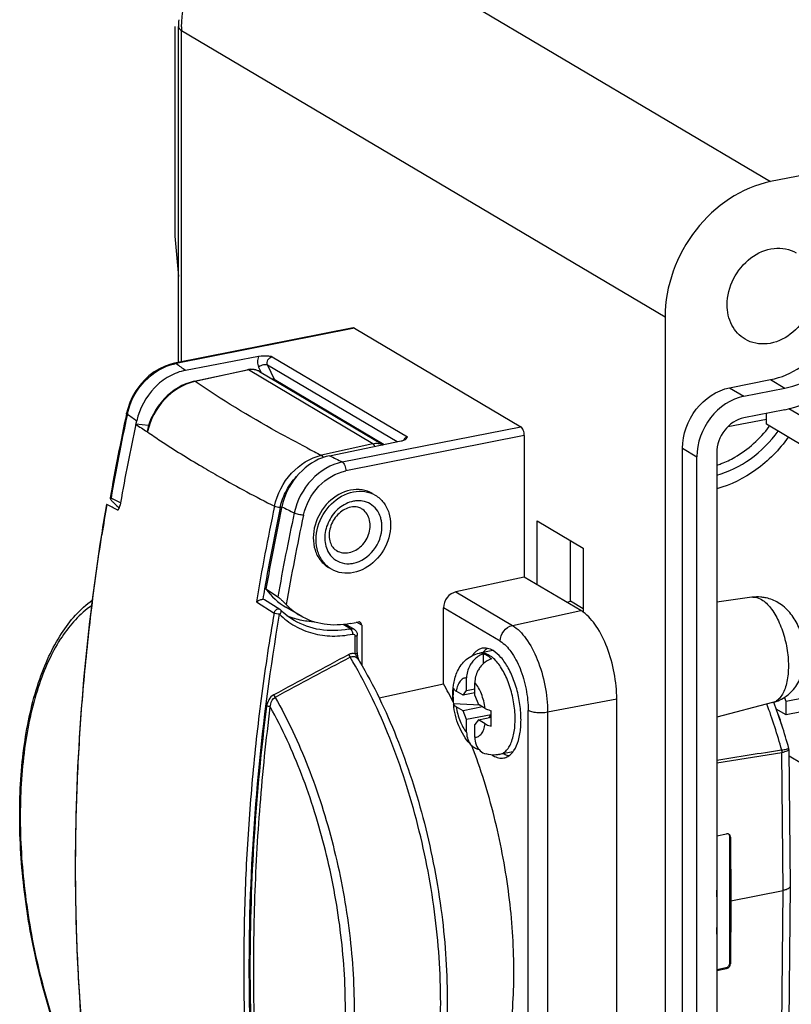
# Model space of a CAD drawing. Units: millimetres. Extents: x -3 to 844, y 0 to 594.
# Drawn here: x 573 to 600, y 510 to 545 of the extents above; entities that cross this region are included whole.
import ezdxf

# ---------------------------------------------------------------- set-up
doc = ezdxf.new("R2010")
doc.units = ezdxf.units.MM
doc.header["$LTSCALE"] = 46.255
doc.layers.get('0').update_dxf_attribs({"linetype": 'CONTINUOUS'})
doc.layers.add('02___PRT_ALL_AXES', color=7, linetype='CONTINUOUS')
doc.layers.add('BEZUGSACHSEN', color=7, linetype='CONTINUOUS')

msp = doc.modelspace()

# ---------------------------------------------------------------- linework, layer by layer
at = {"color": 7, "linetype": 'CONTINUOUS'}
for p, q in [((578.0405, 544.27614), (578.0405, 536.96806)), ((578.1655, 532.56639), (578.1655, 544.27614)), ((578.0405, 536.96806), (578.1655, 535.56169)), ((597.39265, 531.68278), (598.82159, 531.96495)), ((597.89265, 531.38658), (599.32159, 531.66875)), ((599.32159, 530.91699), (597.89265, 530.63483)), ((597.33222, 530.3263), (598.67947, 530.59233)), ((595.7472, 452.9875), (595.7472, 529.57244)), ((596.2472, 452.6913), (596.2472, 529.27625)), ((596.94002, 529.41305), (596.94002, 452.82811)), ((589.1366, 522.51783), (588.66029, 522.42377)), ((588.80029, 522.05734), (588.80029, 522.39635)), ((588.21572, 521.11985), (588.21572, 521.56374)), ((588.50322, 520.94954), (588.50322, 521.39343)), ((588.09072, 520.95898), (587.85454, 521.0989)), ((588.09072, 520.95898), (588.21572, 521.11985)), ((588.50322, 521.04044), (588.09072, 520.95898)), ((588.21572, 521.11985), (588.50322, 521.17663)), ((588.50322, 520.94954), (588.62822, 520.64057)), ((588.68578, 520.60647), (587.75355, 520.66269)), ((588.86441, 520.50065), (588.62822, 520.64057)), ((599.36006, 520.74499), (599.30268, 520.88682)), ((600.00958, 520.87325), (599.36006, 520.74499)), ((599.36006, 520.27515), (599.36006, 520.74499)), ((588.09072, 520.41866), (587.85454, 520.55857)), ((588.7748, 520.55374), (588.09072, 520.41866)), ((588.21572, 520.10969), (588.09072, 520.41866)), ((589.07432, 520.27923), (588.21572, 520.10969)), ((588.9837, 520.17044), (589.07418, 520.27068)), ((599.36006, 520.27515), (599.01882, 520.4773)), ((599.89823, 520.38142), (599.36006, 520.27515)), ((588.21572, 519.6658), (588.21572, 520.10969)), ((588.62822, 520.10024), (588.50322, 519.93937)), ((588.50322, 519.49549), (588.50322, 519.93937)), ((588.62822, 520.10024), (589.07335, 520.18814)), ((588.86441, 519.96033), (588.62822, 520.10024)), ((588.39877, 519.19885), (588.40568, 519.1924)), ((589.82908, 518.98505), (589.3577, 518.89197)), ((605.10917, 515.48421), (599.4645, 518.8281))]:
    msp.add_line(p, q, dxfattribs=at)
at = {"color": 9, "linetype": 'CONTINUOUS'}
for p, q in [((598.82159, 531.96495), (599.32159, 531.66875)), ((597.39265, 531.68278), (597.89265, 531.38658)), ((595.7472, 529.57244), (596.2472, 529.27625))]:
    msp.add_line(p, q, dxfattribs=at)
at = {"color": 7, "linetype": 'CONTINUOUS'}
for centre, radius, start, end in [((595.94539, 532.03998), 3.21864, 288.010128, 291.059557), ((590.61476, 520.93285), 2.87394, 174.606006, 185.393994), ((590.70307, 520.99457), 2.97031, 186.412235, 188.6748)]:
    msp.add_arc(centre, radius, start, end, dxfattribs=at)
at = {"color": 9, "linetype": 'CONTINUOUS'}
for points, knots in [([(578.16551, 544.27614), (578.1655, 544.26478), (578.17737, 544.20854), (578.22769, 544.17057), (578.26598, 544.14789)], [0, 0, 0, 0, 0.20349044, 1, 1, 1, 1]), ([(589.00899, 522.34932), (588.95405, 522.38186), (588.84105, 522.43097), (588.71624, 522.43484), (588.66028, 522.42379)], [0, 0, 0, 0, 0.52820464, 1, 1, 1, 1]), ([(589.11876, 522.27155), (589.10976, 522.27897), (589.07466, 522.30692), (589.03755, 522.3324), (589.00899, 522.34932)], [0, 0, 0, 0, 0.26010222, 1, 1, 1, 1]), ([(589.3577, 518.89195), (589.4035, 518.90099), (589.49618, 518.93762), (589.61603, 519.03914), (589.71723, 519.18264), (589.83253, 519.43876), (589.91165, 519.83998), (589.91431, 520.37551), (589.82822, 520.94025), (589.66162, 521.47701), (589.43254, 521.93216), (589.229, 522.18066), (589.11876, 522.27155)], [0, 0, 0, 0, 0.03699301, 0.07717526, 0.12284091, 0.1750298, 0.29878348, 0.44329436, 0.59783464, 0.74973192, 0.88676797, 1, 1, 1, 1]), ([(588.21572, 521.56374), (588.17415, 521.56612), (588.08316, 521.54622), (587.97413, 521.44389), (587.89604, 521.28891), (587.86578, 521.16645), (587.85454, 521.0989)], [0, 0, 0, 0, 0.19532673, 0.41244543, 0.6787857, 1, 1, 1, 1]), ([(588.86441, 520.50065), (588.84036, 520.67368), (588.75892, 520.98964), (588.60233, 521.28169), (588.50322, 521.39343)], [0, 0, 0, 0, 0.53909033, 1, 1, 1, 1]), ([(587.85454, 520.55857), (587.87859, 520.38554), (587.96003, 520.06959), (588.11661, 519.77754), (588.21572, 519.6658)], [0, 0, 0, 0, 0.53909033, 1, 1, 1, 1]), ([(588.50322, 519.49549), (588.5448, 519.4931), (588.63578, 519.51301), (588.74482, 519.61533), (588.8229, 519.77031), (588.85317, 519.89277), (588.86441, 519.96033)], [0, 0, 0, 0, 0.19532673, 0.41244543, 0.6787857, 1, 1, 1, 1])]:
    msp.add_open_spline(points, degree=3, knots=knots, dxfattribs=at)
at = {"color": 7, "linetype": 'CONTINUOUS'}
for points, knots in [([(597.30604, 534.57873), (597.30604, 534.88905), (597.47042, 535.52003), (598.0701, 536.24807), (598.89678, 536.62452), (599.48758, 536.5175), (599.71352, 536.38363)], [0, 0, 0, 0, 0.26324451, 0.53025413, 0.77721884, 1, 1, 1, 1]), ([(598.82159, 531.96495), (599.56095, 532.11094), (600.94404, 533.06711), (601.50627, 534.62463), (601.50627, 535.40812)], [0, 0, 0, 0, 0.49028852, 1, 1, 1, 1]), ([(600.33713, 535.17726), (600.33713, 534.86694), (600.17275, 534.23596), (599.57308, 533.50791), (598.7464, 533.13146), (598.15559, 533.23848), (597.92965, 533.37235)], [0, 0, 0, 0, 0.26324451, 0.53025413, 0.77721884, 1, 1, 1, 1]), ([(599.32159, 530.91699), (600.25177, 531.10067), (601.99199, 532.30341), (602.69909, 534.26303), (602.69909, 535.24873)], [0, 0, 0, 0, 0.49028729, 1, 1, 1, 1]), ([(599.32159, 531.66875), (600.06096, 531.81475), (601.44421, 532.77077), (602.00627, 534.32842), (602.00627, 535.11193)], [0, 0, 0, 0, 0.49028729, 1, 1, 1, 1]), ([(597.92965, 533.37235), (597.73655, 533.48677), (597.40237, 533.85533), (597.30604, 534.33465), (597.30604, 534.57873)], [0, 0, 0, 0, 0.47906564, 1, 1, 1, 1]), ([(595.7472, 529.57244), (595.7472, 530.05266), (596.09168, 531.00735), (596.93948, 531.5933), (597.39265, 531.68278)], [0, 0, 0, 0, 0.50971271, 1, 1, 1, 1]), ([(597.89265, 531.38658), (597.43949, 531.2971), (596.59179, 530.71106), (596.2472, 529.75645), (596.2472, 529.27625)], [0, 0, 0, 0, 0.49028852, 1, 1, 1, 1]), ([(597.89265, 530.63483), (597.63029, 530.58302), (597.13952, 530.24374), (596.94002, 529.69107), (596.94002, 529.41305)], [0, 0, 0, 0, 0.49028852, 1, 1, 1, 1]), ([(597.10197, 529.03632), (597.26255, 529.09812), (597.90549, 529.40485), (598.45124, 529.90162), (598.77485, 530.33207)], [0, 0, 0, 0, 0.24214249, 1, 1, 1, 1]), ([(596.94052, 528.63166), (597.35806, 528.74621), (598.1749, 529.15269), (598.81391, 529.79634), (599.0853, 530.16544)], [0, 0, 0, 0, 0.48588255, 1, 1, 1, 1]), ([(587.90115, 521.8004), (587.97293, 521.95107), (588.17631, 522.23321), (588.4937, 522.39088), (588.66029, 522.42377)], [0, 0, 0, 0, 0.49566466, 1, 1, 1, 1]), ([(588.80029, 522.39635), (588.76269, 522.38478), (588.61069, 522.32284), (588.48138, 522.21067), (588.40568, 522.11218)], [0, 0, 0, 0, 0.24053375, 1, 1, 1, 1]), ([(588.94404, 522.33295), (588.93221, 522.33996), (588.88638, 522.36545), (588.83748, 522.38566), (588.80029, 522.39635)], [0, 0, 0, 0, 0.26221601, 1, 1, 1, 1]), ([(589.08779, 522.22604), (589.07611, 522.23652), (589.03079, 522.27548), (588.98196, 522.31049), (588.94404, 522.33295)], [0, 0, 0, 0, 0.26262985, 1, 1, 1, 1]), ([(588.40568, 522.11218), (588.37521, 522.07254), (588.26921, 521.90812), (588.21572, 521.70913), (588.21572, 521.56374)], [0, 0, 0, 0, 0.25585002, 1, 1, 1, 1]), ([(589.08779, 522.22604), (589.05017, 522.21446), (588.8982, 522.15246), (588.76886, 522.04034), (588.69317, 521.94187)], [0, 0, 0, 0, 0.24064643, 1, 1, 1, 1]), ([(587.74506, 521.20465), (587.75028, 521.25784), (587.77775, 521.46277), (587.83652, 521.6648), (587.90281, 521.80316)], [0, 0, 0, 0, 0.25837741, 1, 1, 1, 1]), ([(588.69317, 521.94187), (588.6627, 521.90223), (588.55643, 521.73795), (588.50322, 521.53882), (588.50322, 521.39343)], [0, 0, 0, 0, 0.25588662, 1, 1, 1, 1]), ([(587.74546, 520.7204), (587.74168, 520.76134), (587.73031, 520.92249), (587.73328, 521.08479), (587.74506, 521.20465)], [0, 0, 0, 0, 0.25449107, 1, 1, 1, 1]), ([(587.75355, 521.20301), (587.75675, 521.19343), (587.7793, 521.14927), (587.82109, 521.11871), (587.85454, 521.0989)], [0, 0, 0, 0, 0.2062918, 1, 1, 1, 1]), ([(587.75355, 520.66269), (587.75675, 520.65311), (587.77923, 520.60891), (587.82109, 520.57839), (587.85454, 520.55857)], [0, 0, 0, 0, 0.20620957, 1, 1, 1, 1]), ([(588.39872, 519.19878), (588.22289, 519.36442), (587.94315, 519.79949), (587.80608, 520.28854), (587.76674, 520.54657)], [0, 0, 0, 0, 0.48065542, 1, 1, 1, 1]), ([(588.86441, 520.50065), (588.87862, 520.49223), (588.94632, 520.45687), (589.01963, 520.43334), (589.07755, 520.41868)], [0, 0, 0, 0, 0.21659751, 1, 1, 1, 1]), ([(589.07755, 519.87836), (589.07606, 519.92229), (589.07154, 520.10236), (589.07321, 520.28258), (589.07755, 520.41868)], [0, 0, 0, 0, 0.24400724, 1, 1, 1, 1]), ([(588.86441, 519.96033), (588.87862, 519.95191), (588.9463, 519.91651), (589.01962, 519.89302), (589.07755, 519.87836)], [0, 0, 0, 0, 0.21651837, 1, 1, 1, 1]), ([(588.21572, 519.6658), (588.21572, 519.57727), (588.24357, 519.40461), (588.33891, 519.25512), (588.39874, 519.19881)], [0, 0, 0, 0, 0.51864045, 1, 1, 1, 1]), ([(588.50322, 519.49549), (588.50322, 519.40528), (588.53156, 519.22921), (588.63121, 519.0782), (588.69317, 519.02207)], [0, 0, 0, 0, 0.51899767, 1, 1, 1, 1]), ([(588.40568, 519.1924), (588.45491, 519.1478), (588.53418, 519.10061), (588.62015, 519.07724), (588.64224, 519.07272)], [0, 0, 0, 0, 0.74657285, 1, 1, 1, 1]), ([(589.3577, 518.89197), (589.31929, 518.88439), (589.16546, 518.86328), (589.007, 518.87979), (588.89526, 518.91068)], [0, 0, 0, 0, 0.25242591, 1, 1, 1, 1])]:
    msp.add_open_spline(points, degree=3, knots=knots, dxfattribs=at)
msp.add_open_spline([(588.69317, 519.02207), (588.75015, 518.97044), (588.82107, 518.93122), (588.89518, 518.9107)], degree=3, dxfattribs=at)
at = {"layer": '02___PRT_ALL_AXES', "color": 7, "linetype": 'CONTINUOUS'}
for p, q in [((678.06291, 554.51911), (598.82159, 538.87169)), ((595.14098, 534.1512), (595.14098, 448.16933)), ((590.67223, 524.81739), (590.67223, 527.03741)), ((590.67223, 527.03741), (592.28473, 526.08218)), ((591.84136, 524.23777), (591.84136, 526.34482)), ((592.28473, 526.08218), (592.28473, 523.85333)), ((591.69834, 524.20953), (591.84136, 524.23777)), ((592.28473, 523.97512), (591.84136, 524.23777))]:
    msp.add_line(p, q, dxfattribs=at)
at = {"layer": '02___PRT_ALL_AXES', "color": 9, "linetype": 'CONTINUOUS'}
for p, q in [((581.94659, 548.86837), (598.82159, 538.87169)), ((578.26598, 532.58623), (578.26598, 544.14789)), ((578.26598, 544.14789), (595.14098, 534.1512))]:
    msp.add_line(p, q, dxfattribs=at)
at = {"layer": '02___PRT_ALL_AXES', "color": 7, "linetype": 'CONTINUOUS'}
msp.add_arc((582.52495, 544.27538), 4.35945, 176.794811, 179.989922, dxfattribs=at)
at = {"layer": '02___PRT_ALL_AXES', "color": 9, "linetype": 'CONTINUOUS'}
msp.add_arc((582.60064, 544.14765), 4.33466, 178.398527, 179.996907, dxfattribs=at)
msp.add_open_spline([(578.26767, 544.2688), (578.29468, 545.23648), (578.97212, 547.15354), (580.57145, 548.4347), (581.46618, 548.73923)], degree=3, knots=[0, 0, 0, 0, 0.50599089, 1, 1, 1, 1], dxfattribs=at)
at = {"layer": '02___PRT_ALL_AXES', "color": 7, "linetype": 'CONTINUOUS'}
for points, knots in [([(598.82159, 538.87169), (597.80793, 538.67152), (595.91156, 537.36083), (595.14098, 535.22537), (595.14098, 534.1512)], [0, 0, 0, 0, 0.49028742, 1, 1, 1, 1]), ([(599.43759, 529.95656), (599.12567, 529.52176), (598.3848, 528.76378), (597.42882, 528.29043), (596.94053, 528.16081)], [0, 0, 0, 0, 0.51436955, 1, 1, 1, 1])]:
    msp.add_open_spline(points, degree=3, knots=knots, dxfattribs=at)
at = {"layer": 'BEZUGSACHSEN', "color": 7, "linetype": 'CONTINUOUS'}
for p, q in [((584.25505, 533.76886), (578.03191, 532.54001)), ((584.30348, 533.75852), (590.10348, 530.32263)), ((580.96157, 532.77306), (578.41203, 532.2897)), ((578.71624, 531.90862), (580.57275, 532.31038)), ((580.9958, 532.24711), (585.30349, 529.69525)), ((600.01034, 530.62126), (599.45177, 530.95215)), ((576.35185, 530.77159), (576.35735, 530.79767)), ((598.67947, 530.40674), (598.67947, 530.7902)), ((577.12301, 530.3657), (576.67632, 530.40736)), ((576.68239, 530.40603), (576.70922, 530.53049)), ((576.68268, 530.40601), (576.70922, 530.53049)), ((600.06695, 529.5848), (598.67947, 530.40674)), ((577.06466, 530.15395), (577.08551, 530.14048)), ((590.22848, 530.01365), (590.22848, 525.08027)), ((583.43856, 529.312), (585.93723, 529.82549)), ((575.7814, 527.83749), (575.78244, 527.84347)), ((575.81157, 527.83831), (575.86668, 527.81076)), ((576.1427, 527.67091), (576.12796, 527.58724)), ((581.76974, 527.53266), (581.76114, 527.49138)), ((590.22848, 525.08027), (587.83935, 524.56325)), ((592.20348, 523.91028), (590.22848, 525.08027)), ((581.69932, 523.95178), (581.16755, 524.28955)), ((598.16677, 524.37427), (596.94002, 524.20685)), ((581.72363, 523.93253), (581.72382, 523.93235)), ((582.40791, 523.73401), (581.91173, 524.02795)), ((587.4139, 521.35816), (587.4139, 524.00946)), ((582.19777, 523.56793), (582.19537, 523.56935)), ((583.99226, 523.43613), (584.29449, 523.25709)), ((584.03818, 523.44252), (584.03818, 523.40893)), ((584.1663, 523.46033), (584.42611, 523.51164)), ((584.55601, 523.39633), (584.55601, 522.00473)), ((584.40404, 522.44541), (584.40404, 523.05889)), ((584.44437, 522.229), (584.43379, 522.26422)), ((584.45278, 522.18618), (584.468, 522.16064)), ((584.45279, 522.18618), (584.45291, 522.18598)), ((584.46772, 522.15993), (584.47949, 522.13924)), ((584.468, 522.16064), (584.47998, 522.14046)), ((585.16553, 520.86305), (587.4139, 521.35816)), ((593.45348, 502.0267), (593.45348, 520.82056)), ((598.89204, 520.70138), (596.94002, 520.19404)), ((599.46232, 519.06459), (599.50635, 514.29786)), ((596.94002, 516.05829), (597.28599, 516.12661)), ((597.38499, 516.02961), (597.38499, 511.61306)), ((597.4172, 516.01053), (597.43771, 513.7901)), ((597.43771, 513.7901), (599.25637, 514.14922)), ((599.50635, 514.29678), (599.46231, 509.58167)), ((599.50635, 514.29786), (599.50635, 514.29677)), ((597.43771, 513.7901), (597.4172, 511.59397)), ((597.25509, 511.44645), (596.94002, 511.38423)), ((596.94002, 511.35983), (597.28599, 511.42814))]:
    msp.add_line(p, q, dxfattribs=at)
at = {"layer": 'BEZUGSACHSEN', "color": 9, "linetype": 'CONTINUOUS'}
for p, q in [((584.30348, 533.75852), (578.08034, 532.52967)), ((581.43542, 532.76513), (586.15408, 529.96981)), ((580.60221, 532.30426), (578.7457, 531.9025)), ((584.94633, 529.73081), (580.60221, 532.30426)), ((580.95745, 532.40564), (581.0467, 532.21696)), ((581.27488, 532.46887), (581.50785, 531.97635)), ((585.78862, 529.79495), (581.27488, 532.46887)), ((581.50785, 531.97635), (585.34432, 529.70364)), ((578.71624, 531.90862), (578.71635, 531.90864)), ((583.88034, 529.09377), (590.10348, 530.32263)), ((590.22848, 530.01365), (584.00534, 528.7848)), ((584.94633, 529.73081), (583.1498, 529.32724)), ((587.83935, 524.56325), (589.81435, 523.39326)), ((580.88485, 524.21172), (581.49797, 523.82235)), ((589.3889, 522.83948), (587.4139, 524.00946)), ((589.81435, 523.39326), (592.20348, 523.91028)), ((584.16243, 523.27639), (583.91168, 523.42493)), ((584.55601, 523.39633), (584.37756, 523.50205)), ((584.32677, 522.40052), (584.32677, 523.01393)), ((593.45348, 520.82056), (591.04028, 520.36305)), ((590.36486, 501.63326), (590.36486, 520.42711)), ((591.04028, 520.36305), (591.04028, 501.5692)), ((596.94002, 518.60148), (599.21188, 518.96597)), ((599.25637, 514.14922), (599.21188, 518.96597)), ((597.4172, 516.01053), (597.38499, 516.02961)), ((599.21188, 509.38519), (599.25637, 514.14922)), ((597.28599, 511.42814), (597.25509, 511.44645)), ((597.38499, 511.61306), (597.4172, 511.59397))]:
    msp.add_line(p, q, dxfattribs=at)
at = {"layer": 'BEZUGSACHSEN', "color": 7, "linetype": 'CONTINUOUS'}
for points in [[(578.03192, 532.54), (577.90176, 532.50912), (577.69976, 532.44037), (577.50267, 532.34752), (577.31316, 532.23177), (577.13368, 532.0946), (576.96682, 531.93789), (576.81487, 531.76382), (576.67997, 531.57483), (576.56395, 531.37365), (576.46838, 531.16307), (576.39449, 530.94612), (576.35735, 530.79767)], [(582.19772, 523.56796), (582.10263, 523.62711), (581.95436, 523.73218), (581.81386, 523.84822), (581.72374, 523.93246)], [(584.43379, 522.26422), (584.42461, 522.29859), (584.417, 522.33198), (584.41111, 522.36401), (584.40699, 522.39449), (584.40465, 522.42303), (584.40404, 522.44543)], [(584.46772, 522.15993), (584.45614, 522.19309), (584.44437, 522.229)], [(599.46228, 519.06458), (599.46173, 519.0762), (599.45669, 519.10421)]]:
    msp.add_lwpolyline(points, dxfattribs=at)
at = {"layer": 'BEZUGSACHSEN', "color": 9, "linetype": 'CONTINUOUS'}
for centre, radius, start, end in [((578.40856, 530.83023), 1.73085, 100.930917, 102.387759), ((594.87204, 555.38971), 28.36445, 233.701093, 234.528054), ((579.10593, 530.21875), 1.72176, 102.076811, 102.95884), ((653.36901, 514.24939), 78.7389, 167.8919931, 170.0620227), ((593.72662, 554.51473), 29.40886, 233.858297, 234.644029), ((578.56982, 530.29394), 2.23826, 167.206838, 167.843487), ((579.27991, 529.66969), 2.24445, 167.507172, 167.899565), ((586.23412, 529.73817), 0.25021, 143.758427, 152.938124), ((603.5926, 569.99311), 45.51506, 242.604152, 243.311244), ((586.23117, 529.73979), 0.24685, 152.959915, 154.644196), ((605.56239, 573.54331), 49.45576, 243.42648, 243.997335), ((653.15235, 514.40481), 78.60292, 170.3301798, 171.1074098), ((659.78941, 511.04254), 79.99599, 168.0913579, 170.5246642), ((659.69214, 511.05232), 79.69479, 168.088526, 170.1585065), ((583.8876, 527.03627), 2.22342, 166.784411, 167.926347), ((604.47451, 572.76135), 50.60853, 243.34363, 243.890786), ((584.44703, 526.81303), 0.92842, 91.377043, 101.225311), ((584.45317, 526.94589), 0.79489, 75.549103, 76.187856), ((659.39751, 510.76072), 78.95048, 167.8949003, 170.059113), ((659.15348, 510.7952), 78.37045, 167.8908721, 170.212811), ((584.21278, 526.85042), 1.04883, 6.769872, 14.168586), ((584.12861, 526.84025), 1.13362, 359.756853, 6.778625), ((659.03062, 511.16913), 79.02304, 170.1599703, 170.4314724), ((598.22337, 523.95902), 0.41908, 92.659797, 97.761494), ((581.65359, 523.88026), 0.08491, 57.400922, 76.652508), ((583.50665, 526.40567), 3.19725, 280.712359, 281.835751), ((847.38436, 28.08384), 560.03509, 118.0418298, 118.3454535), ((856.41487, 10.00427), 580.13564, 117.98949309, 118.28263982), ((584.16577, 522.01478), 0.33434, 30.840762, 35.306322), ((580.20096, 513.8292), 19.71007, 15.346243, 20.24739), ((599.18134, 519.17994), 0.1371, 279.081686, 281.317108), ((599.16692, 519.22817), 0.26603, 279.729576, 281.377108)]:
    msp.add_arc(centre, radius, start, end, dxfattribs=at)
at = {"layer": 'BEZUGSACHSEN', "color": 7, "linetype": 'CONTINUOUS'}
for centre, radius, start, end in [((580.70959, 531.67916), 0.64589, 95.454996, 102.231911), ((653.27029, 514.29684), 78.66307, 167.9107863, 170.0836161), ((653.9493, 513.91843), 79.01265, 167.9545645, 169.9763757), ((604.40842, 572.48078), 50.39089, 236.609691, 237.136939), ((583.82225, 527.50905), 1.84386, 109.986027, 110.229383), ((583.79645, 527.5855), 1.7632, 101.685497, 110.047339), ((653.08387, 514.43394), 78.54812, 170.3444876, 171.121702), ((534.10844, 446.06695), 91.52023, 62.7410699, 62.9940541), ((541.645, 459.41857), 76.47623, 63.1860315, 63.4178098), ((577.55528, 529.32557), 2.33797, 224.005514, 230.50694), ((577.54226, 529.31039), 2.31797, 230.516599, 231.368561), ((577.54048, 529.30816), 2.31512, 231.368695, 231.589678), ((660.13193, 510.95083), 80.09738, 168.082349, 170.1406542), ((584.313, 527.06355), 0.4644, 59.381617, 67.38799), ((583.92208, 526.40299), 0.46803, 227.656238, 239.292264), ((598.35503, 522.98997), 1.39704, 84.826588, 97.744527), ((598.35467, 522.99024), 1.39681, 83.294151, 84.811164), ((583.59494, 525.73127), 2.32337, 223.999875, 239.275793), ((581.61861, 523.82486), 0.15041, 45.71575, 57.546091), ((582.94556, 525.95429), 2.43453, 245.826484, 252.64885), ((591.6266, 522.93927), 1.12945, 54.351231, 59.28556), ((588.88714, 522.09101), 0.52439, 122.932925, 125.88266), ((589.37992, 522.00322), 0.73902, 137.076307, 142.46175), ((572.99511, 513.52324), 16.40997, 25.979718, 28.518866), ((581.02215, 513.99547), 19.12937, 15.489473, 20.568333), ((589.5709, 519.5797), 0.84703, 236.520446, 239.334609), ((580.00333, 513.38048), 16.95522, 0.008766, 2.634146), ((581.37961, 513.37463), 15.57895, 357.251781, 0.031071)]:
    msp.add_arc(centre, radius, start, end, dxfattribs=at)
for centre, major_axis, ratio, start_param, end_param in [((583.65239, 527.00671), (1.70775, 2.99788), 0.80551471, 2.79002911, 3.12789605), ((597.2873, 515.98488), (0.07321, 0.13094), 0.81959966, -0.96204615, 0.60875018), ((597.2873, 511.56832), (0.07948, 0.12723), 0.80767139, -2.4933028, -0.92250647)]:
    msp.add_ellipse(centre, major_axis=major_axis, ratio=ratio, start_param=start_param, end_param=end_param, dxfattribs=at)
for points, knots in [([(584.30348, 533.75852), (584.29952, 533.76087), (584.28467, 533.76844), (584.26693, 533.77119), (584.25505, 533.76886)], [0, 0, 0, 0, 0.27553702, 1, 1, 1, 1]), ([(581.43542, 532.76513), (581.39668, 532.76976), (581.23995, 532.78814), (581.07867, 532.79526), (580.96157, 532.77306)], [0, 0, 0, 0, 0.24660209, 1, 1, 1, 1]), ([(578.4128, 532.28985), (578.21275, 532.25192), (577.81294, 532.09951), (577.13368, 531.56799), (576.80151, 530.95691), (576.70922, 530.53049)], [0, 0, 0, 0, 0.23814526, 0.48973109, 1, 1, 1, 1]), ([(580.9958, 532.24711), (580.91913, 532.29253), (580.79831, 532.32791), (580.67858, 532.325), (580.64819, 532.32212)], [0, 0, 0, 0, 0.74489861, 1, 1, 1, 1]), ([(578.71626, 531.90854), (578.31914, 531.82287), (577.56264, 531.3546), (577.15823, 530.57743), (577.06894, 530.16052)], [0, 0, 0, 0, 0.48792739, 1, 1, 1, 1]), ([(590.22848, 530.01365), (590.22848, 530.07743), (590.21028, 530.17098), (590.15808, 530.27298), (590.12256, 530.31132), (590.10348, 530.32263)], [0, 0, 0, 0, 0.55771974, 0.80608947, 1, 1, 1, 1]), ([(577.06903, 530.1605), (577.06873, 530.15909), (577.07031, 530.14978), (577.07922, 530.14455), (577.08551, 530.14048)], [0, 0, 0, 0, 0.16155936, 1, 1, 1, 1]), ([(585.93723, 529.82549), (585.9566, 529.82947), (586.01701, 529.84488), (586.07615, 529.87334), (586.1068, 529.90327)], [0, 0, 0, 0, 0.31580208, 1, 1, 1, 1]), ([(586.1068, 529.90327), (586.11209, 529.90843), (586.13057, 529.92861), (586.14445, 529.9524), (586.15408, 529.96981)], [0, 0, 0, 0, 0.27075816, 1, 1, 1, 1]), ([(583.18467, 529.23917), (582.83499, 529.11031), (582.19672, 528.62659), (581.85025, 527.9132), (581.76974, 527.53266)], [0, 0, 0, 0, 0.48930684, 1, 1, 1, 1]), ([(575.7814, 527.83749), (575.7801, 527.83008), (575.78795, 527.81023), (575.81612, 527.76354), (575.84882, 527.72702), (575.87364, 527.70132)], [0, 0, 0, 0, 0.13543049, 0.35689467, 1, 1, 1, 1]), ([(575.81157, 527.83831), (575.80482, 527.84169), (575.79411, 527.84924), (575.78204, 527.84117), (575.7814, 527.83749)], [0, 0, 0, 0, 0.66897808, 1, 1, 1, 1]), ([(584.1663, 528.11181), (583.88143, 528.05556), (583.3307, 527.73311), (582.93601, 527.05745), (582.84603, 526.45537), (582.90603, 526.02547), (583.09104, 525.65696), (583.29163, 525.47703), (583.4018, 525.41175)], [0, 0, 0, 0, 0.25151609, 0.51908433, 0.64972735, 0.77320418, 0.88907824, 1, 1, 1, 1]), ([(583.5018, 525.35251), (583.39164, 525.41779), (583.19105, 525.59771), (583.00603, 525.9662), (582.94603, 526.39609), (583.036, 526.99818), (583.43068, 527.67385), (583.98142, 527.99632), (584.2663, 528.05257)], [0, 0, 0, 0, 0.11091471, 0.22678566, 0.35026118, 0.48090178, 0.74847585, 1, 1, 1, 1]), ([(584.9308, 527.9928), (584.82045, 528.05819), (584.56601, 528.1478), (584.29781, 528.13778), (584.1663, 528.11181)], [0, 0, 0, 0, 0.4889892, 1, 1, 1, 1]), ([(584.2663, 528.05257), (584.39781, 528.07854), (584.66601, 528.08856), (584.92045, 527.99895), (585.0308, 527.93356)], [0, 0, 0, 0, 0.51101912, 1, 1, 1, 1]), ([(585.0308, 527.93356), (585.14096, 527.86828), (585.34155, 527.68836), (585.52657, 527.31987), (585.58657, 526.88998), (585.4966, 526.28789), (585.10193, 525.61222), (584.55118, 525.28975), (584.2663, 525.23349)], [0, 0, 0, 0, 0.11091471, 0.22678566, 0.35026118, 0.48090178, 0.74847585, 1, 1, 1, 1]), ([(575.66622, 527.60776), (575.66384, 527.60897), (575.65919, 527.61186), (575.64904, 527.61188), (575.64845, 527.60835)], [0, 0, 0, 0, 0.42775896, 1, 1, 1, 1]), ([(576.02586, 527.42347), (576.03585, 527.41831), (576.0584, 527.42409), (576.07609, 527.44458), (576.09577, 527.47516), (576.11421, 527.52342), (576.12406, 527.56502), (576.12796, 527.58724)], [0, 0, 0, 0, 0.16080921, 0.26642999, 0.39002541, 0.67741296, 1, 1, 1, 1]), ([(581.71315, 527.50073), (581.67699, 527.50287), (581.6096, 527.51505), (581.5434, 527.53483), (581.51505, 527.54985)], [0, 0, 0, 0, 0.53023511, 1, 1, 1, 1]), ([(584.17442, 527.51822), (584.02389, 527.4885), (583.72591, 527.317), (583.49404, 526.96254), (583.41559, 526.63597), (583.42024, 526.40341), (583.4831, 526.20366), (583.56211, 526.09776), (583.60682, 526.05706)], [0, 0, 0, 0, 0.2493502, 0.5284562, 0.66476621, 0.79043288, 0.90174212, 1, 1, 1, 1]), ([(584.49156, 527.49225), (584.46844, 527.50189), (584.36645, 527.53526), (584.25478, 527.53409), (584.17442, 527.51822)], [0, 0, 0, 0, 0.23418747, 1, 1, 1, 1]), ([(575.47688, 526.55675), (574.91865, 522.98296), (574.30486, 515.85483), (574.74966, 508.70944), (575.24773, 505.23472)], [0, 0, 0, 0, 0.50749855, 1, 1, 1, 1]), ([(584.2663, 525.23349), (584.13479, 525.20753), (583.86659, 525.19751), (583.61215, 525.28712), (583.5018, 525.35251)], [0, 0, 0, 0, 0.51101912, 1, 1, 1, 1]), ([(581.63236, 524.3901), (581.65734, 524.37347), (581.70766, 524.33093), (581.80441, 524.23956), (581.87672, 524.16589), (581.92364, 524.11732)], [0, 0, 0, 0, 0.22531249, 0.49285543, 1, 1, 1, 1]), ([(587.83935, 524.56325), (587.72155, 524.53775), (587.50282, 524.38315), (587.4139, 524.13445), (587.4139, 524.00946)], [0, 0, 0, 0, 0.49091173, 1, 1, 1, 1]), ([(575.09021, 506.46601), (574.69328, 507.2184), (573.99069, 508.83221), (573.225, 511.3971), (572.74321, 514.07173), (572.57196, 516.70907), (572.72115, 519.16602), (573.12115, 521.02611), (573.61845, 522.30145), (574.17047, 523.32257), (574.73186, 523.97014), (575.16243, 524.28071)], [0, 0, 0, 0, 0.13531704, 0.27900565, 0.42493421, 0.56670871, 0.69840716, 0.81538952, 0.86759859, 0.91555127, 1, 1, 1, 1]), ([(580.88485, 524.21171), (580.91303, 524.23599), (580.98416, 524.27654), (581.06313, 524.30261), (581.10698, 524.3049)], [0, 0, 0, 0, 0.45860265, 1, 1, 1, 1]), ([(599.08577, 524.18403), (598.95644, 524.26065), (598.76609, 524.33751), (598.56796, 524.37159), (598.51778, 524.37749)], [0, 0, 0, 0, 0.74844942, 1, 1, 1, 1]), ([(598.89204, 520.70138), (599.06492, 520.74631), (599.39544, 520.90537), (599.76284, 521.30642), (599.97144, 521.80511), (600.03127, 522.34316), (599.9688, 522.88426), (599.79653, 523.40049), (599.51051, 523.85855), (599.23731, 524.09426), (599.08577, 524.18403)], [0, 0, 0, 0, 0.12524504, 0.24976091, 0.37324402, 0.49790533, 0.62541647, 0.75240459, 0.87649771, 1, 1, 1, 1]), ([(584.1663, 523.46033), (583.86383, 523.40061), (583.24699, 523.37763), (582.66174, 523.58363), (582.40792, 523.73401)], [0, 0, 0, 0, 0.51100131, 1, 1, 1, 1]), ([(593.45348, 520.82056), (593.45348, 521.12708), (593.39132, 521.74279), (593.1519, 522.60749), (592.79638, 523.33693), (592.46549, 523.72785), (592.28486, 523.85707)], [0, 0, 0, 0, 0.27502694, 0.55176985, 0.80073141, 1, 1, 1, 1]), ([(582.8944, 523.5167), (582.83653, 523.51874), (582.60848, 523.53412), (582.38236, 523.57963), (582.21952, 523.63054)], [0, 0, 0, 0, 0.25340279, 1, 1, 1, 1]), ([(584.55601, 523.39633), (584.55601, 523.41726), (584.54775, 523.45835), (584.5191, 523.48993), (584.50256, 523.49973)], [0, 0, 0, 0, 0.5210686, 1, 1, 1, 1]), ([(584.16243, 523.27639), (584.17393, 523.27885), (584.2186, 523.28478), (584.26575, 523.27408), (584.29439, 523.25715)], [0, 0, 0, 0, 0.26110679, 1, 1, 1, 1]), ([(584.29439, 523.25715), (584.32789, 523.23732), (584.38512, 523.17781), (584.40403, 523.09811), (584.40402, 523.05889)], [0, 0, 0, 0, 0.49811822, 1, 1, 1, 1]), ([(588.57978, 522.51588), (588.56403, 522.50449), (588.4994, 522.45221), (588.44602, 522.38693), (588.41102, 522.33386)], [0, 0, 0, 0, 0.23410559, 1, 1, 1, 1]), ([(588.76113, 522.59658), (588.71919, 522.5883), (588.66405, 522.56836), (588.61446, 522.53917), (588.60205, 522.53113)], [0, 0, 0, 0, 0.74310255, 1, 1, 1, 1]), ([(589.1389, 522.51592), (589.0793, 522.55123), (588.95692, 522.60469), (588.82168, 522.60853), (588.76113, 522.59658)], [0, 0, 0, 0, 0.52885888, 1, 1, 1, 1]), ([(588.83876, 522.50651), (588.8466, 522.51491), (588.87763, 522.54656), (588.91204, 522.57498), (588.93921, 522.59341)], [0, 0, 0, 0, 0.25915257, 1, 1, 1, 1]), ([(589.86833, 519.03556), (589.93763, 519.14135), (590.04461, 519.40539), (590.11783, 519.85569), (590.11662, 520.37053), (590.04018, 520.90977), (589.89466, 521.4316), (589.69109, 521.89555), (589.44625, 522.26619), (589.24353, 522.45394), (589.1389, 522.51592)], [0, 0, 0, 0, 0.09994977, 0.22131464, 0.35905374, 0.50519869, 0.65053463, 0.78596846, 0.90388566, 1, 1, 1, 1]), ([(584.47998, 522.14046), (584.97771, 521.3005), (585.85802, 519.45938), (586.81155, 516.48996), (587.40822, 513.35445), (587.60813, 510.26029), (587.42884, 507.80479), (587.05622, 506.03501), (586.68509, 504.88019), (586.21703, 503.87252), (585.65414, 503.02743), (584.99896, 502.36152), (584.49016, 502.04335), (584.22921, 501.92633)], [0, 0, 0, 0, 0.13444162, 0.27969869, 0.42842404, 0.57279433, 0.7055792, 0.76588311, 0.82148313, 0.87224888, 0.91840714, 0.96061971, 1, 1, 1, 1]), ([(599.20778, 519.93351), (599.19954, 519.96238), (599.16571, 520.0758), (599.12629, 520.18758), (599.09358, 520.26963)], [0, 0, 0, 0, 0.25368309, 1, 1, 1, 1]), ([(586.46376, 503.81606), (586.66835, 503.85226), (587.07887, 503.98191), (587.6443, 504.33371), (588.15662, 504.83413), (588.79153, 505.72992), (589.39424, 507.19484), (589.8034, 509.26807), (589.9142, 511.63601), (589.71921, 514.16797), (589.22908, 516.72305), (588.71063, 518.38858), (588.40345, 519.19276)], [0, 0, 0, 0, 0.03696368, 0.07560672, 0.1174481, 0.16353022, 0.2701154, 0.39607427, 0.53804244, 0.69051637, 0.84684719, 1, 1, 1, 1]), ([(589.68462, 518.84016), (589.66826, 518.84344), (589.59994, 518.86061), (589.53512, 518.89034), (589.48879, 518.91747)], [0, 0, 0, 0, 0.23705389, 1, 1, 1, 1]), ([(589.51666, 518.77046), (589.56624, 518.78025), (589.66655, 518.81985), (589.74828, 518.88904), (589.7857, 518.92923)], [0, 0, 0, 0, 0.47920815, 1, 1, 1, 1]), ([(589.7857, 518.92923), (589.79308, 518.93715), (589.82291, 518.97075), (589.84965, 519.00704), (589.86833, 519.03556)], [0, 0, 0, 0, 0.24100899, 1, 1, 1, 1]), ([(589.1389, 518.85112), (589.1985, 518.81581), (589.32088, 518.76235), (589.45611, 518.75851), (589.51666, 518.77046)], [0, 0, 0, 0, 0.52885888, 1, 1, 1, 1]), ([(599.50635, 514.29678), (599.50601, 514.26058), (599.44488, 514.20843), (599.3549, 514.17267), (599.29127, 514.15612), (599.25637, 514.14922)], [0, 0, 0, 0, 0.35937154, 0.64682766, 1, 1, 1, 1]), ([(597.38499, 511.61306), (597.38499, 511.57514), (597.35779, 511.49978), (597.29087, 511.45352), (597.25509, 511.44645)], [0, 0, 0, 0, 0.50971214, 1, 1, 1, 1])]:
    msp.add_open_spline(points, degree=3, knots=knots, dxfattribs=at)
at = {"layer": 'BEZUGSACHSEN', "color": 9, "linetype": 'CONTINUOUS'}
for points, knots in [([(580.96156, 532.77306), (580.93616, 532.71325), (580.90741, 532.58793), (580.93171, 532.46007), (580.95745, 532.40564)], [0, 0, 0, 0, 0.51903489, 1, 1, 1, 1]), ([(581.27488, 532.46887), (581.24864, 532.52385), (581.26254, 532.66678), (581.3738, 532.75405), (581.43542, 532.76513)], [0, 0, 0, 0, 0.49318374, 1, 1, 1, 1]), ([(576.38713, 530.78956), (576.4812, 531.20387), (576.89158, 531.9717), (577.64336, 532.43428), (578.03724, 532.52078)], [0, 0, 0, 0, 0.51303082, 1, 1, 1, 1]), ([(580.9958, 532.2471), (580.93908, 532.2807), (580.80772, 532.32614), (580.66969, 532.31886), (580.60221, 532.30426)], [0, 0, 0, 0, 0.48845092, 1, 1, 1, 1]), ([(581.27488, 532.46887), (581.23342, 532.49309), (581.11067, 532.48639), (581.00933, 532.44146), (580.95745, 532.40563)], [0, 0, 0, 0, 0.43229491, 1, 1, 1, 1]), ([(581.42441, 531.99423), (581.43294, 531.99434), (581.46145, 531.99337), (581.49049, 531.98649), (581.50785, 531.97635)], [0, 0, 0, 0, 0.29786326, 1, 1, 1, 1]), ([(578.71982, 531.89666), (578.32799, 531.80651), (577.58349, 531.33703), (577.18028, 530.56898), (577.08861, 530.1552)], [0, 0, 0, 0, 0.4868315, 1, 1, 1, 1]), ([(582.64951, 529.58262), (582.29655, 529.76556), (580.96169, 530.48032), (579.66578, 531.26972), (578.7457, 531.9025)], [0, 0, 0, 0, 0.26254354, 1, 1, 1, 1]), ([(576.3574, 530.79763), (576.35687, 530.7952), (576.3588, 530.78061), (576.37224, 530.77173), (576.38174, 530.76529)], [0, 0, 0, 0, 0.17813011, 1, 1, 1, 1]), ([(577.0854, 530.14007), (577.23645, 530.03661), (577.85968, 529.61693), (578.49792, 529.21968), (578.98683, 528.93005)], [0, 0, 0, 0, 0.24367027, 1, 1, 1, 1]), ([(586.15408, 529.96981), (586.1425, 529.96731), (586.09491, 529.95146), (586.0548, 529.91677), (586.03231, 529.8861)], [0, 0, 0, 0, 0.23748143, 1, 1, 1, 1]), ([(584.94633, 529.73081), (585.00625, 529.74418), (585.12824, 529.75332), (585.24677, 529.72088), (585.29962, 529.69543)], [0, 0, 0, 0, 0.51140639, 1, 1, 1, 1]), ([(585.01051, 529.63513), (585.00692, 529.64602), (584.99273, 529.68162), (584.97006, 529.71732), (584.94633, 529.73081)], [0, 0, 0, 0, 0.29586524, 1, 1, 1, 1]), ([(581.51505, 527.54985), (581.60388, 527.97176), (582.0029, 528.75404), (582.75456, 529.23769), (583.14982, 529.32716)], [0, 0, 0, 0, 0.51548302, 1, 1, 1, 1]), ([(583.1498, 529.32724), (583.15577, 529.32385), (583.18244, 529.30249), (583.19898, 529.27118), (583.20877, 529.24608)], [0, 0, 0, 0, 0.20297733, 1, 1, 1, 1]), ([(578.98683, 528.93005), (579.18753, 528.81116), (580.01821, 528.32936), (580.86601, 527.87724), (581.51511, 527.54985)], [0, 0, 0, 0, 0.24292035, 1, 1, 1, 1]), ([(583.88036, 529.09377), (583.47763, 529.01245), (582.7054, 528.5353), (582.2936, 527.74425), (582.20252, 527.31708)], [0, 0, 0, 0, 0.48470872, 1, 1, 1, 1]), ([(583.88034, 529.09377), (583.89855, 529.08298), (583.93442, 529.0451), (583.98694, 528.94308), (584.00534, 528.84858), (584.00534, 528.7848)], [0, 0, 0, 0, 0.18506092, 0.44229927, 1, 1, 1, 1]), ([(581.72306, 527.54458), (581.76827, 527.73713), (581.91105, 528.11218), (582.14558, 528.43786), (582.28191, 528.58202)], [0, 0, 0, 0, 0.49921605, 1, 1, 1, 1]), ([(582.5268, 527.2353), (582.60697, 527.60906), (582.9714, 528.30179), (583.65133, 528.71484), (584.00534, 528.78479)], [0, 0, 0, 0, 0.51439616, 1, 1, 1, 1]), ([(584.2663, 527.72368), (584.08962, 527.68879), (583.74202, 527.51274), (583.44234, 527.13372), (583.30391, 526.77272), (583.24713, 526.41006), (583.29914, 526.13092), (583.37948, 525.97615)], [0, 0, 0, 0, 0.24389526, 0.50485479, 0.63613372, 0.7638304, 1, 1, 1, 1]), ([(585.11419, 527.37735), (585.06145, 527.45978), (584.92631, 527.60679), (584.74515, 527.69151), (584.65153, 527.71563)], [0, 0, 0, 0, 0.5030218, 1, 1, 1, 1]), ([(582.52679, 527.23531), (582.46816, 527.23919), (582.35781, 527.25941), (582.24954, 527.29227), (582.20253, 527.31707)], [0, 0, 0, 0, 0.52505884, 1, 1, 1, 1]), ([(584.1163, 525.93315), (584.27772, 525.96503), (584.58981, 526.14774), (584.81346, 526.53062), (584.86444, 526.87181), (584.83045, 527.11542), (584.72562, 527.32425), (584.61194, 527.42619), (584.54952, 527.46319)], [0, 0, 0, 0, 0.25151061, 0.51908324, 0.64972757, 0.77320675, 0.88908136, 1, 1, 1, 1]), ([(585.22971, 527.10715), (585.22353, 527.13151), (585.19585, 527.22573), (585.15356, 527.31581), (585.11419, 527.37735)], [0, 0, 0, 0, 0.25596631, 1, 1, 1, 1]), ([(584.2663, 525.56239), (584.53989, 525.61641), (585.05197, 525.96966), (585.26117, 526.54542), (585.26222, 526.83544)], [0, 0, 0, 0, 0.49019881, 1, 1, 1, 1]), ([(575.25867, 505.23623), (575.1359, 506.09484), (574.9787, 507.38985), (574.81243, 509.12375), (574.722, 510.43606), (574.64159, 511.75365), (574.60802, 512.85758), (574.58531, 513.74267), (574.57497, 514.63174), (574.5784, 515.74604), (574.60306, 517.08632), (574.66015, 518.43107), (574.73271, 519.77953), (574.83674, 521.13087), (574.96533, 522.48438), (575.16615, 524.2955), (575.35294, 525.65223), (575.49426, 526.55546)], [0, 0, 0, 0, 0.12159881, 0.18283694, 0.24418368, 0.30600688, 0.36788828, 0.39900659, 0.43013457, 0.49253739, 0.55522323, 0.61805382, 0.68122674, 0.74453794, 0.8080519, 0.87182989, 1, 1, 1, 1]), ([(583.47206, 525.83423), (583.53959, 525.75071), (583.71177, 525.60876), (583.92754, 525.55277), (584.03568, 525.54623)], [0, 0, 0, 0, 0.49783383, 1, 1, 1, 1]), ([(583.68308, 526.00059), (583.74561, 525.96352), (583.8898, 525.91277), (584.04178, 525.91844), (584.1163, 525.93315)], [0, 0, 0, 0, 0.48899044, 1, 1, 1, 1]), ([(584.03568, 525.54623), (584.09314, 525.54276), (584.17091, 525.54595), (584.24706, 525.55859), (584.2663, 525.56239)], [0, 0, 0, 0, 0.74588177, 1, 1, 1, 1]), ([(598.20392, 524.37765), (598.22843, 524.3788), (598.33409, 524.37457), (598.43587, 524.33391), (598.50532, 524.29277)], [0, 0, 0, 0, 0.23312002, 1, 1, 1, 1]), ([(575.13616, 524.08068), (574.72413, 523.8002), (574.18186, 523.19436), (573.64441, 522.22654), (573.14908, 520.98703), (572.74663, 519.15855), (572.59117, 516.72856), (572.75521, 514.10803), (573.23, 511.4451), (573.98852, 508.89094), (574.68596, 507.28413), (575.08012, 506.53576)], [0, 0, 0, 0, 0.0804687, 0.12723163, 0.17871701, 0.29533312, 0.4276802, 0.57071615, 0.71820218, 0.86344711, 1, 1, 1, 1]), ([(598.50532, 524.29277), (598.6265, 524.22099), (598.85712, 523.9903), (599.11976, 523.53854), (599.32038, 522.98015), (599.43557, 522.37455), (599.45347, 521.78689), (599.38317, 521.33915), (599.26871, 521.04742), (599.16498, 520.88154), (599.04019, 520.76108), (598.94122, 520.71416), (598.89204, 520.70138)], [0, 0, 0, 0, 0.10425782, 0.23527255, 0.38508929, 0.54119273, 0.6897912, 0.81862834, 0.87320294, 0.92082733, 0.96237824, 1, 1, 1, 1]), ([(581.49797, 523.82235), (581.3392, 522.88914), (581.12569, 521.48707), (580.89469, 519.61333), (580.75237, 518.21078), (580.63807, 516.81069), (580.54179, 515.41384), (580.48391, 514.01995), (580.43419, 512.17043), (580.44286, 509.87077), (580.59542, 506.2311), (580.87611, 503.52062), (581.13713, 501.73287)], [0, 0, 0, 0, 0.12803471, 0.1917643, 0.25533515, 0.31869195, 0.3817567, 0.44469694, 0.50736459, 0.63199405, 0.75563667, 1, 1, 1, 1]), ([(581.33153, 501.73815), (580.80684, 505.33166), (580.35797, 512.72553), (581.06442, 520.09398), (581.69159, 523.78031)], [0, 0, 0, 0, 0.49269483, 1, 1, 1, 1]), ([(581.67323, 523.96285), (581.63514, 523.97188), (581.5481, 523.9367), (581.50639, 523.86257), (581.49797, 523.82236)], [0, 0, 0, 0, 0.48788774, 1, 1, 1, 1]), ([(581.69159, 523.78031), (581.65627, 523.78078), (581.59033, 523.78997), (581.52546, 523.80792), (581.49797, 523.82236)], [0, 0, 0, 0, 0.53211373, 1, 1, 1, 1]), ([(581.73939, 523.89819), (581.74058, 523.8892), (581.73814, 523.8454), (581.71309, 523.8067), (581.69159, 523.78031)], [0, 0, 0, 0, 0.21035302, 1, 1, 1, 1]), ([(581.69159, 523.78031), (581.85106, 523.62379), (582.21204, 523.3495), (582.84485, 523.0901), (583.53594, 522.99491), (584.00505, 523.04226), (584.23761, 523.09107)], [0, 0, 0, 0, 0.24439954, 0.48945309, 0.74009288, 1, 1, 1, 1]), ([(584.10095, 523.26414), (583.77321, 523.20214), (583.10569, 523.18184), (582.47305, 523.40567), (582.19795, 523.56822)], [0, 0, 0, 0, 0.51073412, 1, 1, 1, 1]), ([(589.3889, 522.83948), (589.3889, 522.96447), (589.47782, 523.21317), (589.69655, 523.36777), (589.81435, 523.39326)], [0, 0, 0, 0, 0.50908865, 1, 1, 1, 1]), ([(589.81435, 523.39326), (590.00145, 523.28243), (590.34963, 522.90659), (590.72106, 522.18252), (590.97417, 521.30597), (591.04028, 520.67693), (591.04028, 520.36305)], [0, 0, 0, 0, 0.19342158, 0.44120538, 0.72081643, 1, 1, 1, 1]), ([(584.16241, 523.2764), (584.18779, 523.26074), (584.22294, 523.19592), (584.23694, 523.12939), (584.23762, 523.09107)], [0, 0, 0, 0, 0.43760616, 1, 1, 1, 1]), ([(584.23761, 523.09107), (584.25872, 523.09551), (584.30981, 523.08501), (584.32678, 523.03642), (584.32677, 523.01393)], [0, 0, 0, 0, 0.48958665, 1, 1, 1, 1]), ([(584.40403, 523.05889), (584.40402, 523.0478), (584.37507, 523.02372), (584.34628, 523.01772), (584.32676, 523.01402)], [0, 0, 0, 0, 0.3582797, 1, 1, 1, 1]), ([(589.3889, 522.83948), (589.53785, 522.75124), (589.81503, 522.45203), (590.11073, 521.8756), (590.31223, 521.17777), (590.36486, 520.677), (590.36486, 520.42711)], [0, 0, 0, 0, 0.19342494, 0.44120583, 0.72081272, 1, 1, 1, 1]), ([(584.32677, 522.40052), (584.29136, 522.41124), (584.21236, 522.41742), (584.13786, 522.39208), (584.10287, 522.37339)], [0, 0, 0, 0, 0.48260698, 1, 1, 1, 1]), ([(584.10291, 522.37341), (584.10538, 522.36558), (584.1176, 522.33367), (584.13504, 522.30354), (584.15162, 522.28357)], [0, 0, 0, 0, 0.24037998, 1, 1, 1, 1]), ([(584.40403, 522.44541), (584.40402, 522.43431), (584.37507, 522.41024), (584.34627, 522.40424), (584.32676, 522.40054)], [0, 0, 0, 0, 0.35839166, 1, 1, 1, 1]), ([(584.34065, 522.37439), (584.35881, 522.34349), (584.40688, 522.27854), (584.44687, 522.2078), (584.46434, 522.16647)], [0, 0, 0, 0, 0.44400139, 1, 1, 1, 1]), ([(587.31146, 510.21702), (587.31231, 511.28046), (587.15955, 513.4393), (586.53769, 516.60803), (585.55785, 519.59752), (584.65862, 521.44476), (584.15162, 522.28358)], [0, 0, 0, 0, 0.25309968, 0.51335543, 0.76672642, 1, 1, 1, 1]), ([(584.22327, 522.31019), (584.26321, 522.31713), (584.3517, 522.30298), (584.41413, 522.24254), (584.43862, 522.20801)], [0, 0, 0, 0, 0.48922602, 1, 1, 1, 1]), ([(581.48723, 520.97127), (581.41671, 520.93322), (581.30013, 520.80968), (581.24832, 520.6528), (581.2382, 520.57268)], [0, 0, 0, 0, 0.49804545, 1, 1, 1, 1]), ([(581.487, 520.97112), (581.49483, 520.94677), (581.51001, 520.91665), (581.52942, 520.88976), (581.53418, 520.88388)], [0, 0, 0, 0, 0.77169112, 1, 1, 1, 1]), ([(581.36776, 520.54935), (581.36918, 520.5827), (581.3849, 520.70752), (581.45384, 520.83592), (581.53418, 520.88388)], [0, 0, 0, 0, 0.26294118, 1, 1, 1, 1]), ([(581.53418, 520.88389), (581.97686, 520.11026), (582.76164, 518.42511), (583.61747, 515.71823), (584.15947, 512.86741), (584.35346, 510.05108), (584.18835, 507.44518), (583.74273, 505.49481), (583.19123, 504.19336), (582.71851, 503.40646), (582.17437, 502.77783), (581.75138, 502.46083), (581.53418, 502.33859)], [0, 0, 0, 0, 0.13506306, 0.28049839, 0.42921788, 0.57375714, 0.70712298, 0.82370553, 0.87472425, 0.92076639, 0.96223473, 1, 1, 1, 1]), ([(581.2382, 520.57268), (580.85659, 517.55446), (580.46445, 511.53838), (580.84733, 505.51928), (581.2382, 502.57604)], [0, 0, 0, 0, 0.50608493, 1, 1, 1, 1]), ([(581.36776, 502.57847), (581.27108, 503.30642), (581.10403, 504.77118), (580.93396, 506.79566), (580.84139, 508.65081), (580.77509, 510.89591), (580.79681, 513.1538), (580.8926, 515.41893), (581.04776, 517.70043), (581.22377, 519.41053), (581.36776, 520.54935)], [0, 0, 0, 0, 0.12225886, 0.24539671, 0.33816712, 0.43146753, 0.61931305, 0.71391938, 0.80889315, 1, 1, 1, 1]), ([(581.36776, 520.54935), (581.34942, 520.55875), (581.30582, 520.56945), (581.26172, 520.57362), (581.2382, 520.57268)], [0, 0, 0, 0, 0.46678914, 1, 1, 1, 1]), ([(581.36776, 502.57847), (581.80063, 502.84118), (582.37607, 503.4406), (582.9427, 504.41654), (583.46659, 505.68313), (583.88877, 507.56824), (584.04585, 510.08171), (583.86198, 512.79458), (583.34773, 515.5431), (582.53437, 518.16058), (581.78858, 519.79536), (581.36776, 520.54935)], [0, 0, 0, 0, 0.07943626, 0.12578817, 0.17703463, 0.2937568, 0.42686792, 0.57093887, 0.71922953, 0.86453976, 1, 1, 1, 1]), ([(591.04028, 520.36305), (590.91703, 520.33968), (590.72996, 520.33388), (590.50363, 520.36967), (590.40395, 520.40396), (590.36486, 520.42711)], [0, 0, 0, 0, 0.54727925, 0.80176963, 1, 1, 1, 1]), ([(599.20824, 519.0455), (599.26351, 519.05655), (599.33629, 519.07094), (599.41735, 519.09087), (599.44387, 519.09765), (599.45263, 519.10136)], [0, 0, 0, 0, 0.674158, 0.88621277, 1, 1, 1, 1]), ([(599.21937, 518.96738), (599.25344, 518.97424), (599.31352, 518.98765), (599.39078, 519.01257), (599.43883, 519.03312), (599.4623, 519.05518), (599.46224, 519.06456)], [0, 0, 0, 0, 0.38920464, 0.6926946, 0.89495459, 1, 1, 1, 1]), ([(599.45263, 519.10136), (599.45374, 519.10183), (599.45506, 519.10237), (599.45687, 519.10373), (599.45674, 519.10421)], [0, 0, 0, 0, 0.70618953, 1, 1, 1, 1]), ([(584.15162, 501.92897), (584.39712, 502.04428), (584.87888, 502.35885), (585.50171, 503.01505), (586.04326, 503.85582), (586.49704, 504.86619), (586.85739, 506.03001), (587.2175, 507.81957), (587.31069, 509.24165), (587.31146, 510.21702)], [0, 0, 0, 0, 0.08778247, 0.18387925, 0.2908455, 0.4099245, 0.54129121, 0.68432576, 1, 1, 1, 1])]:
    msp.add_open_spline(points, degree=3, knots=knots, dxfattribs=at)
for points in [[(578.03192, 532.54), (578.0481, 532.54326), (578.06614, 532.53808), (578.08034, 532.52966)], [(580.60221, 532.30426), (580.59358, 532.30937), (580.58255, 532.3125), (580.57275, 532.31038)], [(581.55305, 531.91654), (581.53417, 531.93292), (581.51859, 531.95379), (581.50785, 531.97635)], [(578.71635, 531.90864), (578.72613, 531.91071), (578.7371, 531.90759), (578.7457, 531.9025)], [(584.64294, 527.7178), (584.5719, 527.73526), (584.49786, 527.74284), (584.42472, 527.74117)], [(583.37948, 525.97615), (583.4055, 525.92602), (583.43655, 525.87815), (583.47206, 525.83423)], [(581.72379, 523.93236), (581.72845, 523.92775), (581.73212, 523.92201), (581.73468, 523.91596)], [(581.73468, 523.91596), (581.73706, 523.91032), (581.73859, 523.90427), (581.73939, 523.89819)], [(584.32682, 522.40053), (584.33092, 522.39157), (584.33566, 522.38289), (584.34065, 522.37439)], [(584.15163, 522.28356), (584.17362, 522.29643), (584.19817, 522.30583), (584.22327, 522.31019)], [(599.20298, 519.04455), (599.2093, 519.01896), (599.21246, 518.99232), (599.21187, 518.96597)], [(599.20825, 519.0455), (599.21532, 519.02016), (599.21927, 518.99368), (599.21939, 518.96737)]]:
    msp.add_open_spline(points, degree=3, dxfattribs=at)
at = {"layer": 'BEZUGSACHSEN', "color": 7, "linetype": 'CONTINUOUS'}
for points in [[(581.21751, 524.66591), (581.35588, 524.57411), (581.49414, 524.48213), (581.63236, 524.3901)], [(581.16755, 524.28955), (581.14996, 524.30071), (581.12778, 524.30599), (581.10698, 524.3049)], [(584.50256, 523.49973), (584.48037, 523.51288), (584.45141, 523.51663), (584.42611, 523.51164)], [(599.20302, 519.04457), (598.44859, 518.9244), (597.69433, 518.80325), (596.94002, 518.68236)], [(597.34758, 516.1212), (597.35941, 516.11052), (597.36882, 516.0967), (597.37494, 516.08198)], [(597.37494, 516.08198), (597.38177, 516.06557), (597.38499, 516.04739), (597.38499, 516.02961)]]:
    msp.add_open_spline(points, degree=3, dxfattribs=at)

doc.saveas('drawing.dxf')
